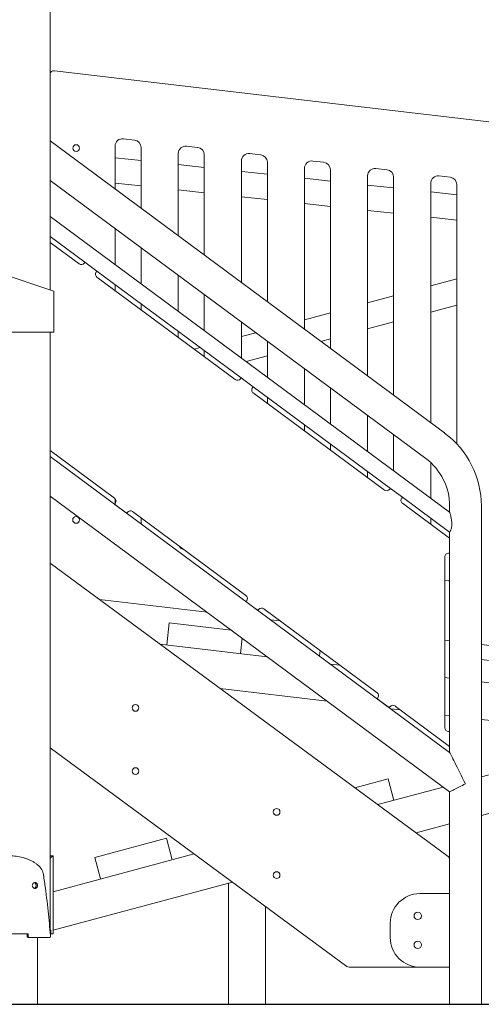
# Model space of a CAD drawing. Units: millimetres. Extents: x 264 to 71577, y -106072 to -1055.
# Drawn here: x 46505 to 47127, y -104908 to -103582 of the extents above; entities that cross this region are included whole.
import ezdxf

# ---------------------------------------------------------------- set-up
doc = ezdxf.new("R2010")
doc.units = ezdxf.units.MM
doc.header["$LTSCALE"] = 0.5

# ---------------------------------------------------------------- blocks, each defined once
blk = doc.blocks.new('20220805.114448')
at = {"linetype": 'Continuous', "lineweight": 0, "extrusion": (0, 1, 0)}
for p, q in [((1258.1, -3180.9), (1258.1, -2467.7)), ((2143.7, -2989.2), (1263.7, -2885.7)), ((1789.3, -3373.3), (1258.1, -2980.2)), ((1356.7, -2977.2), (1371.7, -2978.9)), ((1345.6, -3045), (1345.6, -2987.1)), ((1380.6, -2988.9), (1380.6, -3070.9)), ((1441.7, -2987.2), (1456.7, -2988.9)), ((1380.6, -3006.5), (1345.6, -3002.7)), ((1430.6, -3107.9), (1430.6, -2997.1)), ((1465.6, -2998.9), (1465.6, -3133.8)), ((1515.6, -3170.8), (1515.6, -3007.1)), ((1526.7, -2997.2), (1541.7, -2998.9)), ((1550.6, -3008.9), (1550.6, -3196.7)), ((1611.7, -3007.2), (1626.7, -3008.9)), ((1465.6, -3015.7), (1430.6, -3011.9)), ((1550.6, -3024.9), (1515.6, -3021.1)), ((1600.6, -3233.7), (1600.6, -3017.1)), ((1635.6, -3018.9), (1635.6, -3259.5)), ((1696.7, -3017.2), (1711.7, -3018.9)), ((1763.9, -3407.6), (1258.1, -3033.3)), ((1635.6, -3034.1), (1600.6, -3030.3)), ((1685.6, -3296.5), (1685.6, -3027.1)), ((1720.6, -3028.9), (1720.6, -3322.4)), ((1781.7, -3027.2), (1796.7, -3028.9)), ((1380.6, -3040.7), (1345.6, -3036.9)), ((1465.6, -3049.9), (1430.6, -3046.1)), ((1720.6, -3043.3), (1685.6, -3039.5)), ((1770.6, -3359.4), (1770.6, -3037.1)), ((1805.6, -3052.5), (1770.6, -3048.7)), ((1805.6, -3038.9), (1805.6, -3387.8)), ((1550.6, -3059.1), (1515.6, -3055.3)), ((1635.6, -3068.3), (1600.6, -3064.5)), ((1720.6, -3077.5), (1685.6, -3073.7)), ((1796.1, -3480), (1258.1, -3081.8)), ((1805.6, -3086.7), (1770.6, -3082.9)), ((1345.6, -3146.6), (1345.6, -3098.1)), ((1304.9, -3143.5), (1258.1, -3108.8)), ((1258.1, -3116.9), (1297, -3145.7)), ((1380.6, -3124), (1380.6, -3172.5)), ((1143.1, -3142.5), (1263.1, -3182.5)), ((1304, -3144.7), (1304.9, -3143.5)), ((1304.9, -3143.5), (1320.9, -3155.4)), ((1320.9, -3155.4), (1320.1, -3156.6)), ((1515.3, -3299.2), (1320.9, -3155.4)), ((1321.1, -3163.6), (1507.4, -3301.4)), ((1430.6, -3209.5), (1430.6, -3161)), ((1805.6, -3165.9), (1770.6, -3175.3)), ((1345.6, -3181.7), (1345.6, -3173.6)), ((1263.1, -3237.5), (1263.1, -3182.5)), ((1465.6, -3186.9), (1465.6, -3235.4)), ((1720.6, -3188.7), (1685.6, -3198.1)), ((1380.6, -3199.5), (1380.6, -3207.6)), ((1805.6, -3201.1), (1770.6, -3210.5)), ((1635.6, -3211.5), (1600.6, -3220.8)), ((1515.6, -3272.4), (1515.6, -3223.9)), ((1720.6, -3223.9), (1685.6, -3233.3)), ((1263.1, -3237.5), (1143.1, -3237.5)), ((1258.1, -4042.5), (1258.1, -3237.5)), ((1430.6, -3244.6), (1430.6, -3236.5)), ((1535.2, -3238.4), (1515.6, -3243.6)), ((1635.6, -3246.7), (1622.8, -3250.1)), ((1460.2, -3258.4), (1452.2, -3260.6)), ((1550.6, -3249.8), (1550.6, -3298.3)), ((1465.6, -3262.4), (1465.6, -3270.5)), ((1550.6, -3269.4), (1522, -3277.1)), ((1600.6, -3335.3), (1600.6, -3286.8)), ((1514.4, -3300.4), (1515.3, -3299.2)), ((1515.3, -3299.2), (1531.4, -3311.1)), ((1531.4, -3311.1), (1530.5, -3312.3)), ((1716.3, -3447.9), (1531.4, -3311.1)), ((1635.6, -3312.7), (1635.6, -3361.2)), ((1531.5, -3319.3), (1708.4, -3450.2)), ((1550.6, -3325.3), (1550.6, -3333.4)), ((1685.6, -3398.2), (1685.6, -3349.7)), ((1600.6, -3370.4), (1600.6, -3362.3)), ((1720.6, -3375.6), (1720.6, -3424.1)), ((1635.6, -3388.2), (1635.6, -3396.3)), ((1344.8, -3461.3), (1258.1, -3397.1)), ((1796.1, -3803.3), (1258.1, -3405.2)), ((1770.6, -3461.1), (1770.6, -3413.2)), ((1685.6, -3433.3), (1685.6, -3425.2)), ((1796.1, -3856.5), (1258.1, -3458.3)), ((1715.4, -3449.1), (1716.3, -3447.9)), ((1716.3, -3447.9), (1732.4, -3459.8)), ((1732.4, -3459.8), (1731.5, -3461)), ((1796.1, -3507), (1732.4, -3459.8)), ((1345, -3469.5), (1345.9, -3468.3)), ((1361, -3481.4), (1345, -3469.5)), ((1345.6, -3468.7), (1345.6, -3462)), ((1345.6, -3470), (1345.6, -3470)), ((1732.5, -3468), (1796.1, -3515.1)), ((1796.1, -3480), (1796.1, -3471.6)), ((1838.8, -4142.5), (1838.8, -3471.6)), ((1361.9, -3480.2), (1361, -3481.4)), ((1521.7, -3592.2), (1368.9, -3479.2)), ((1380.6, -3487.8), (1380.6, -3495.9)), ((1770.6, -3496.2), (1770.6, -3488.1)), ((1796.1, -3515.1), (1796.1, -3507)), ((1796.1, -3515.1), (1796.1, -3535.1)), ((1796.1, -3535.1), (1794.6, -3535.1)), ((1796.1, -3775.2), (1796.1, -3535.1)), ((1258.1, -3548.7), (1794.1, -3943.6)), ((1789.6, -3540.1), (1789.6, -3770.2)), ((1794.4, -3572.4), (1789.6, -3571.8)), ((1324.6, -3597.7), (1469.4, -3614.7)), ((1521.8, -3600.4), (1522.7, -3599.2)), ((1537.9, -3612.3), (1521.8, -3600.4)), ((1538.8, -3611.1), (1537.9, -3612.3)), ((1698.5, -3723), (1545.8, -3610)), ((1418.5, -3628.9), (1415, -3658.7)), ((1418.5, -3628.9), (1501.8, -3638.7)), ((1554.8, -3624.8), (1567.8, -3626.3)), ((1550.3, -3674.6), (1405.9, -3657.6)), ((1514.3, -3670.3), (1516.7, -3649.7)), ((1789.6, -3652.4), (1796.1, -3653.1)), ((1838.8, -3658.2), (2142.5, -3693.9)), ((1621.5, -3666.1), (1620.7, -3673.5)), ((1648.7, -3686.1), (1635.7, -3684.6)), ((1838.8, -3678.3), (1927, -3688.7)), ((1796.1, -3703.5), (1789.6, -3702.7)), ((2128.1, -3742.5), (1838.8, -3708.5)), ((1487.2, -3717.5), (1631.2, -3734.4)), ((1698.7, -3731.2), (1699.6, -3730)), ((1714.7, -3743.1), (1698.7, -3731.2)), ((1715.6, -3741.9), (1714.7, -3743.1)), ((1716.6, -3744.5), (1729.6, -3746)), ((1796.1, -3795.3), (1722.6, -3740.9)), ((1789.6, -3753.1), (1796.1, -3753.8)), ((1838.8, -3758.9), (2128.1, -3792.9)), ((1794.6, -3775.2), (1796.1, -3775.2)), ((1796.1, -3775.2), (1796.1, -3795.3)), ((1838.8, -3836.3), (2039.8, -3782.5)), ((1657.7, -4091.6), (1258.1, -3797.1)), ((1796.1, -3803.3), (1796.1, -3795.3)), ((2118.1, -3813.3), (1838.8, -3888.1)), ((1668.4, -3851), (1713.2, -3838.9)), ((1721, -3867.9), (1713.2, -3838.9)), ((1699.3, -3873.7), (1787.5, -3850.1)), ((1796.1, -4142.5), (1796.1, -3856.5)), ((1796.1, -3899.6), (1750.8, -3911.7)), ((1318.1, -3944.8), (1414.7, -3918.9)), ((1422.5, -3947.9), (1414.7, -3918.9)), ((1262.1, -3990.9), (1452, -3940)), ((1262.1, -3958.5), (1262.1, -3942.5)), ((1318.1, -3944.8), (1325.9, -3973.8)), ((1262.1, -4047.5), (1262.1, -3966.5)), ((1503.5, -3977.9), (1262.1, -4042.6)), ((1498.1, -3979.4), (1503.5, -3977.9)), ((1498.1, -4142.5), (1498.1, -3979.4)), ((1796.1, -3993.5), (1756.1, -3993.5)), ((1796.1, -4092.5), (1796.1, -3993.5)), ((1548.1, -4010.8), (1548.1, -4142.5)), ((1257.7, -4042.5), (1259.1, -4042.5)), ((1259.1, -4047.5), (1259.1, -4042.5)), ((1716.1, -4033.5), (1716.1, -4052.5)), ((1241.2, -4142.5), (1241.2, -4052.5)), ((1259.1, -4047.5), (1258.1, -4047.5)), ((1756.1, -4092.5), (1660.7, -4092.5)), ((1756.1, -4092.5), (1796.1, -4092.5))]:
    blk.add_line(p, q, dxfattribs=at)
at = {"linetype": 'Continuous', "lineweight": 0, "extrusion": (0, 0, -1)}
for centre, radius in [((-1293, -2989.7), 4.5), ((-1292.9, -3490.4), 4.5), ((-1373.1, -3743.5), 4.5), ((-1373.1, -3828.5), 4.5), ((-1563.1, -3883.5), 4.5), ((-1563.1, -3968.5), 4.5), ((-1753.1, -4023.5), 5), ((-1753.1, -4062.5), 5)]:
    blk.add_circle(centre, radius, dxfattribs=at)
at = {"linetype": 'Continuous', "lineweight": 0}
for centre, radius, start, end in [((1263.1, -2890.6), 5, 83.2902, 180), ((1300, -3141.7), 5, 233.4997, 323.4997), ((1324.1, -3159.5), 5, 143.4997, 233.4997), ((1510.4, -3297.4), 5, 233.4997, 323.4997), ((1534.5, -3315.3), 5, 143.4997, 233.4997), ((1716.5, -3471.6), 79.6, 0, 53.4248), ((1711.4, -3446.1), 5, 233.4997, 323.4997), ((1341.8, -3465.3), 5, 323.4997, 53.4997), ((1735.5, -3464), 5, 143.4997, 233.4997), ((1366, -3483.2), 5, 53.4997, 143.4997), ((1794.6, -3540.1), 5, 90, 180), ((1518.7, -3596.2), 5, 323.4997, 53.4997), ((1542.8, -3614), 5, 53.4997, 143.4997), ((1695.5, -3727.1), 5, 323.4997, 53.4997), ((1719.7, -3744.9), 5, 53.4997, 143.4997)]:
    blk.add_arc(centre, radius, start, end, dxfattribs=at)
at = {"linetype": 'Continuous', "lineweight": 0, "extrusion": (0, 0, -1)}
for centre, radius, start, end in [((-1355.6, -2987.1), 10, 0, 96.7098), ((-1370.6, -2988.9), 10, 96.7098, 180), ((-1440.6, -2997.1), 10, 0, 96.7098), ((-1455.6, -2998.9), 10, 96.7098, 180), ((-1525.6, -3007.1), 10, 0, 96.7098), ((-1540.6, -3008.9), 10, 96.7098, 180), ((-1610.6, -3017.1), 10, 0, 96.7098), ((-1625.6, -3018.9), 10, 96.7098, 180), ((-1695.6, -3027.1), 10, 0, 96.7098), ((-1710.6, -3028.9), 10, 96.7098, 180), ((-1780.6, -3037.1), 10, 0, 96.7098), ((-1795.6, -3038.9), 10, 96.7098, 180), ((-1716.5, -3471.6), 122.3, 126.5605, 180), ((-1440.6, -3520.7), 10, 283.7313, 329.2693), ((-1795.6, -3562.5), 10, 266.9618, 276.7098), ((-1791.1, -3947.6), 5, 126.3843, 180), ((-1756.1, -4033.5), 40, 0, 90), ((-1756.1, -4052.5), 40, 270, 0), ((-1660.7, -4087.5), 5, 270, 306.3843), ((-1791.1, -4087.5), 5, 180, 186.2796)]:
    blk.add_arc(centre, radius, start, end, dxfattribs=at)
at = {"linetype": 'Continuous', "lineweight": 0}
blk.add_ellipse((1794.6, -3770.2), major_axis=(0, -5), ratio=0.999734, start_param=-1.570796, end_param=0, dxfattribs=at)
for points, knots in [([(1799.1, -3495.7), (1799.1, -3494.8), (1799, -3493.8), (1798.9, -3491.9), (1798.7, -3491), (1798.4, -3489.1), (1798.3, -3488.2), (1797.9, -3486.5), (1797.7, -3485.7), (1797.4, -3484.3), (1797.2, -3483.7), (1796.9, -3482.5), (1796.7, -3481.9), (1796.4, -3481), (1796.3, -3480.6), (1796.1, -3480.1), (1796.1, -3480), (1796.1, -3480)], [0, 0, 0, 0, 2.716971, 2.716971, 5.433943, 5.433943, 8.150914, 8.150914, 10.867885, 10.867885, 13.23895, 13.23895, 15.610014, 15.610014, 17.981079, 17.981079, 20.352143, 20.352143, 20.352143, 20.352143]), ([(1796.1, -3507), (1796.1, -3507), (1796.1, -3506.9), (1796.3, -3506.7), (1796.4, -3506.5), (1796.6, -3506), (1796.8, -3505.7), (1797.1, -3505), (1797.3, -3504.6), (1797.7, -3503.6), (1797.9, -3503), (1798.3, -3501.8), (1798.5, -3501.1), (1798.8, -3499.6), (1798.9, -3498.8), (1799, -3497.2), (1799.1, -3496.4), (1799.1, -3495.7)], [57.972643, 57.972643, 57.972643, 57.972643, 60.004674, 60.004674, 62.036705, 62.036705, 64.068736, 64.068736, 66.100767, 66.100767, 68.385825, 68.385825, 70.670883, 70.670883, 72.955941, 72.955941, 75.240999, 75.240999, 75.240999, 75.240999]), ([(1817.5, -3845.7), (1817.4, -3845.7), (1817.4, -3845.7), (1812.1, -3835.1), (1806.9, -3824.8), (1801.2, -3813.4), (1799.6, -3810.3), (1797.8, -3806.6), (1797.1, -3805.3), (1796.4, -3803.9), (1796.2, -3803.5), (1796.1, -3803.3), (1796.1, -3803.3), (1796.1, -3803.3)], [-117.568597, -117.568597, -117.568597, -117.568597, -117.557321, -117.557321, -89.634181, -89.634181, -76.466645, -76.466645, -68.363825, -68.363825, -62.7917, -62.7917, -61.683639, -61.683639, -61.683639, -61.683639]), ([(1796.1, -3856.5), (1796.1, -3856.5), (1796.1, -3856.5), (1796.2, -3856.4), (1796.8, -3856.1), (1798.9, -3855), (1800.5, -3854.3), (1804.4, -3852.3), (1806.7, -3851.1), (1811.9, -3848.5), (1814.7, -3847.1), (1817.4, -3845.7), (1817.4, -3845.7), (1817.5, -3845.7)], [-35.742403, -35.742403, -35.742403, -35.742403, -34.789534, -34.789534, -26.991432, -26.991432, -18.44811, -18.44811, -9.341201, -9.341201, 0, 0, 0.007325, 0.007325, 0.007325, 0.007325]), ([(1258.3, -4050.1), (1257.5, -4039.1), (1256.5, -4028.1), (1254, -4005.2), (1252.6, -3993.3), (1250.6, -3978.6), (1250.2, -3975.6), (1249.6, -3972), (1249.5, -3971.2), (1249.4, -3970.1), (1249.3, -3969.8), (1249.2, -3969.1), (1249.1, -3968.6), (1248.8, -3966.8), (1248.5, -3965.4), (1247.8, -3963.4), (1247.5, -3962.8), (1246.9, -3961.5), (1246.6, -3960.9), (1245.9, -3959.8), (1245.5, -3959.2), (1244.9, -3958.4), (1244.7, -3958.2), (1244.2, -3957.7), (1244, -3957.4), (1242.8, -3956.2), (1241.7, -3955.3), (1239.6, -3953.5), (1238.5, -3952.7), (1236.2, -3951.2), (1235, -3950.5), (1232.5, -3949.1), (1231.2, -3948.5), (1228.5, -3947.3), (1227.1, -3946.8), (1224.2, -3945.8), (1222.8, -3945.3), (1218.3, -3944.2), (1215.3, -3943.6), (1209.2, -3942.8), (1206.1, -3942.5), (1203.1, -3942.5), (1203.1, -3942.5), (1203.1, -3942.5)], [100.860368, 100.860368, 100.860368, 100.860368, 134.157088, 134.157088, 169.956377, 169.956377, 178.837193, 178.837193, 181.057768, 181.057768, 182.168108, 182.168108, 183.090099, 183.090099, 187.556145, 187.556145, 189.815304, 189.815304, 192.09264, 192.09264, 194.391572, 194.391572, 195.54423, 195.54423, 196.793498, 196.793498, 201.722313, 201.722313, 206.431881, 206.431881, 211.212906, 211.212906, 216.004439, 216.004439, 220.79036, 220.79036, 225.552375, 225.552375, 234.918783, 234.918783, 243.944099, 243.944099, 243.944668, 243.944668, 243.944668, 243.944668]), ([(1259.1, -3942.5), (1259.1, -3942.5), (1258.8, -3942.8), (1258.3, -3943.2), (1258.2, -3943.3), (1258.1, -3943.4)], [243.944668, 243.944668, 243.944668, 243.944668, 252.969578, 252.969578, 254.968001, 254.968001, 254.968001, 254.968001]), ([(1262.1, -3942.5), (1262.1, -3942.5), (1261.8, -3942.8), (1260.9, -3943.6), (1260.1, -3944.2), (1258.8, -3945.2), (1258.5, -3945.5), (1258.1, -3945.9)], [243.944668, 243.944668, 243.944668, 243.944668, 252.969578, 252.969578, 262.336178, 262.336178, 265.752658, 265.752658, 265.752658, 265.752658]), ([(1262.1, -3958.5), (1262.1, -3958.5), (1262.1, -3958.7), (1262, -3959.1), (1262, -3959.3), (1262, -3960.1), (1262, -3960.5), (1261.9, -3961.5), (1261.9, -3962), (1261.9, -3962.5)], [6.283186, 6.283186, 6.283186, 6.283186, 7.845126, 7.845126, 9.417353, 9.417353, 10.99281, 10.99281, 12.566369, 12.566369, 12.566369, 12.566369]), ([(1261.9, -3962.5), (1261.9, -3963.1), (1261.9, -3963.6), (1262, -3964.6), (1262, -3965), (1262, -3965.7), (1262, -3966), (1262.1, -3966.4), (1262.1, -3966.5), (1262.1, -3966.5), (1262.1, -3966.5), (1262.1, -3966.5)], [12.566369, 12.566369, 12.566369, 12.566369, 14.139861, 14.139861, 15.715247, 15.715247, 17.287546, 17.287546, 18.849555, 18.849555, 18.849557, 18.849557, 18.849557, 18.849557]), ([(1241, -3982.5), (1241, -3982), (1241, -3981.5), (1240.6, -3980.5), (1240.4, -3980.1), (1239.7, -3979.3), (1239.4, -3979), (1238.5, -3978.7), (1238.1, -3978.5), (1237.1, -3978.5), (1236.7, -3978.7), (1235.8, -3979), (1235.4, -3979.3), (1234.7, -3980.1), (1234.5, -3980.5), (1234.1, -3981.5), (1234, -3982), (1234, -3982.5)], [0, 0, 0, 0, 1.563945, 1.563945, 3.127891, 3.127891, 4.705878, 4.705878, 6.283866, 6.283866, 7.861048, 7.861048, 9.438231, 9.438231, 11.002299, 11.002299, 12.566367, 12.566367, 12.566367, 12.566367]), ([(1234, -3982.5), (1234, -3983.1), (1234.1, -3983.6), (1234.5, -3984.6), (1234.7, -3985), (1235.4, -3985.7), (1235.8, -3986), (1236.7, -3986.4), (1237.1, -3986.5), (1238.1, -3986.5), (1238.5, -3986.4), (1239.4, -3986), (1239.7, -3985.7), (1240.4, -3985), (1240.6, -3984.6), (1241, -3983.6), (1241, -3983.1), (1241, -3982.5)], [12.566367, 12.566367, 12.566367, 12.566367, 14.130318, 14.130318, 15.694268, 15.694268, 17.271572, 17.271572, 18.848877, 18.848877, 20.426742, 20.426742, 22.004607, 22.004607, 23.568675, 23.568675, 25.132741, 25.132741, 25.132741, 25.132741]), ([(1239.1, -3982.5), (1239.1, -3982), (1239, -3981.5), (1238.7, -3980.5), (1238.5, -3980.1), (1237.9, -3979.3), (1237.5, -3979), (1237, -3978.8), (1236.8, -3978.7), (1236.7, -3978.7)], [0, 0, 0, 0, 1.563945, 1.563945, 3.127891, 3.127891, 4.705878, 4.705878, 5.24798, 5.24798, 5.24798, 5.24798]), ([(1236.7, -3986.4), (1236.8, -3986.4), (1237, -3986.3), (1237.5, -3986), (1237.9, -3985.7), (1238.5, -3985), (1238.7, -3984.6), (1239, -3983.6), (1239.1, -3983.1), (1239.1, -3982.5)], [19.884782, 19.884782, 19.884782, 19.884782, 20.426742, 20.426742, 22.004607, 22.004607, 23.568675, 23.568675, 25.132741, 25.132741, 25.132741, 25.132741]), ([(1227, -4050.5), (1227, -4050.6), (1227, -4050.7), (1227, -4050.9), (1227.1, -4051.1), (1227.1, -4051.2), (1227.2, -4051.4), (1227.3, -4051.6), (1227.4, -4051.7), (1227.5, -4051.9), (1227.6, -4052), (1227.7, -4052.2), (1227.9, -4052.3), (1228, -4052.4), (1228.2, -4052.4), (1228.3, -4052.5), (1228.5, -4052.5), (1228.6, -4052.5), (1228.7, -4052.5), (1228.8, -4052.5)], [0, 0, 0, 0, 0.169143, 0.343677, 0.523166, 0.707075, 0.894765, 1.085504, 1.278484, 1.472834, 1.667648, 1.862005, 2.055001, 2.245766, 2.433493, 2.617453, 2.797011, 2.971627, 3.140869, 3.140869, 3.140869, 3.140869]), ([(1228.3, -4050.5), (1228.3, -4050.6), (1228.3, -4050.7), (1228.3, -4050.9), (1228.3, -4051.1), (1228.4, -4051.2), (1228.5, -4051.4), (1228.5, -4051.6), (1228.6, -4051.7), (1228.7, -4051.9), (1228.9, -4052), (1229, -4052.2), (1229.2, -4052.3), (1229.3, -4052.4), (1229.5, -4052.4), (1229.6, -4052.5), (1229.8, -4052.5), (1229.9, -4052.5), (1230, -4052.5), (1230.1, -4052.5)], [0, 0, 0, 0, 0.169143, 0.343677, 0.523166, 0.707075, 0.894765, 1.085504, 1.278484, 1.472834, 1.667647, 1.862003, 2.054997, 2.245759, 2.433483, 2.617438, 2.796989, 2.971597, 3.14083, 3.14083, 3.14083, 3.14083]), ([(1257.6, -4052.5), (1257.6, -4052.5), (1257.7, -4052.5), (1257.8, -4052.5), (1257.8, -4052.5), (1257.9, -4052.4), (1258, -4052.3), (1258, -4052.2), (1258.1, -4052), (1258.2, -4051.9), (1258.2, -4051.7), (1258.3, -4051.5), (1258.3, -4051.3), (1258.3, -4051.1), (1258.3, -4050.9), (1258.3, -4050.7), (1258.3, -4050.5), (1258.3, -4050.3), (1258.3, -4050.2), (1258.3, -4050.1)], [-3.574252, -3.574252, -3.574252, -3.574252, -3.386835, -3.191714, -2.989387, -2.780534, -2.566018, -2.346881, -2.124319, -1.899652, -1.674276, -1.449614, -1.227065, -1.007948, -0.793463, -0.584651, -0.382381, -0.187332, 0, 0, 0, 0])]:
    blk.add_open_spline(points, degree=3, knots=knots, dxfattribs=at)
for points, degree in [([(1259.1, -3942.5), (1262.1, -3942.5)], 1), ([(1227, -4047.5), (1227, -4050.5)], 1), ([(1228.3, -4047.5), (1228.3, -4048.5), (1228.3, -4049.5), (1228.3, -4050.5)], 3), ([(1230.1, -4052.5), (1228.8, -4052.5)], 1)]:
    blk.add_open_spline(points, degree=degree, dxfattribs=at)
blk.add_rational_spline([(1177.9, -4047.5), (1185.9, -4047.5), (1194.4, -4047.5), (1203.1, -4047.5), (1211.7, -4047.5), (1220.3, -4047.5), (1228.3, -4047.5)], [1, 0.983794855956, 0.984269377849, 1, 0.984269377849, 0.983794855956, 1], degree=3, knots=[437.893169, 437.893169, 437.893169, 437.893169, 462.893169, 462.893169, 462.893169, 487.893169, 487.893169, 487.893169, 487.893169], dxfattribs=at)
for points, weights, degree in [([(1230.1, -4052.5), (1249.3, -4052.5), (1257.6, -4052.5)], [1, 0.938663643251, 1], 2), ([(1259.1, -4047.5), (1261.1, -4047.5), (1262.1, -4047.5), (1262.1, -4047.5)], [0.990439934074, 0.985186016209, 0.988555437496, 1], 3)]:
    blk.add_rational_spline(points, weights, degree=degree, dxfattribs=at)

msp = doc.modelspace()

# ---------------------------------------------------------------- linework, layer by layer
at = {"color": 6}
msp.add_lwpolyline([(13744, -104908), (60675.8, -104908)], dxfattribs=at)

# ---------------------------------------------------------------- block references
msp.add_blockref('20220805.114448', (45288.4, -100765.5))

doc.saveas('drawing.dxf')
